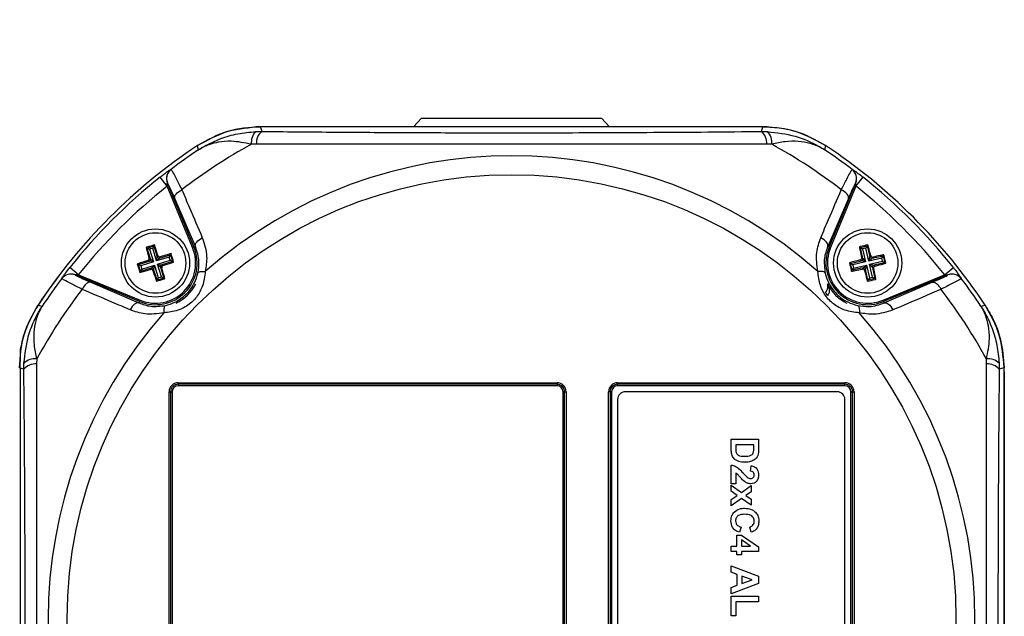
# Model space of a CAD drawing. Units: millimetres. Extents: x -5 to 599, y -5 to 425.
# Drawn here: x 80 to 106, y 230 to 246 of the extents above; entities that cross this region are included whole.
import ezdxf

# ---------------------------------------------------------------- set-up
doc = ezdxf.new("R2010")
doc.units = ezdxf.units.MM
doc.header["$PDSIZE"] = -1
doc.layers.add('DIMENSIONS', color=7, linetype='Continuous')
doc.styles.add('SLDTEXTSTYLE1', font='GOTHIC.TTF', dxfattribs={"width": 0.913})
doc.dimstyles.new('SLDDIMSTYLE3', dxfattribs={"dimtxt": 3.704167, "dimasz": 4.7625, "dimexe": 0, "dimexo": 0.0625, "dimgap": 0.926042, "dimtad": 1, "dimdec": 1, "dimlfac": 5, "dimrnd": 1e-09, "dimzin": 4, "dimdsep": 46, "dimtxsty": 'SLDTEXTSTYLE1', "dimsah": 1, "dimcen": 0.09, "dimadec": 0, "dimazin": 1, "dimtfac": 1, "dimtdec": 1, "dimtofl": 0, "dimtmove": 0, "dimatfit": 3, "dimfxl": 1, "dimfrac": 2, "dimtolj": 1, "dimtzin": 12, "dimarcsym": 0})

# ---------------------------------------------------------------- blocks, each defined once
blk = doc.blocks.new('_D_11')
at = {"layer": 'Defpoints', "color": 0}
for p in [(72.276, 248.837), (72.276, 210.837), (190.076, 210.837)]:
    blk.add_point(p, dxfattribs=at)
at = {"layer": 'DIMENSIONS', "color": 0, "lineweight": -2}
for p, q in [((72.338, 248.837), (190.076, 248.837)), ((190.076, 244.074), (190.076, 215.599)), ((72.338, 210.837), (190.076, 210.837))]:
    blk.add_line(p, q, dxfattribs=at)
at = {"layer": 'DIMENSIONS', "color": 0}
for points in [[(190.87, 244.074), (189.282, 244.074), (190.076, 248.837)], [(189.282, 215.599), (190.87, 215.599), (190.076, 210.837)]]:
    blk.add_solid(points, dxfattribs=at)
at = {"layer": 'DIMENSIONS', "color": 0, "insert": (184.349, 229.837), "char_height": 3.70417, "attachment_point": 2, "rotation": 90, "style": 'SLDTEXTSTYLE1'}
blk.add_mtext('\\A1;190.0 [7.48]', dxfattribs=at)

msp = doc.modelspace()

# ---------------------------------------------------------------- linework, layer by layer
at = {"color": 0, "linetype": 'Continuous', "lineweight": 25}
for p, q in [((91.099, 243.065), (90.886, 242.837)), ((91.099, 243.065), (95.853, 243.065)), ((96.065, 242.837), (95.853, 243.065)), ((100.11, 242.837), (86.842, 242.837)), ((100.109, 242.837), (86.842, 242.837)), ((86.72, 242.707), (86.88, 242.71)), ((100.072, 242.71), (100.231, 242.707)), ((85.211, 242.225), (85.185, 242.337)), ((86.738, 242.375), (86.608, 242.372)), ((100.344, 242.372), (100.214, 242.375)), ((101.767, 242.337), (101.741, 242.225)), ((84.383, 241.267), (84.197, 241.501)), ((84.485, 241.711), (84.487, 241.71)), ((102.465, 241.71), (102.466, 241.711)), ((102.568, 241.267), (102.755, 241.501)), ((85.056, 239.643), (84.383, 241.267)), ((84.389, 241.357), (85.093, 239.658)), ((84.391, 241.356), (84.389, 241.357)), ((101.859, 239.658), (102.562, 241.357)), ((102.568, 241.267), (101.896, 239.643)), ((102.562, 241.357), (102.561, 241.356)), ((85.131, 239.673), (84.585, 240.939)), ((102.367, 240.939), (101.821, 239.673)), ((83.828, 239.648), (83.856, 239.633)), ((83.856, 239.633), (84.035, 239.689)), ((84.035, 239.689), (84.002, 239.626)), ((84.05, 239.716), (84.035, 239.689)), ((84.035, 239.689), (84.124, 239.402)), ((85.093, 239.658), (85.056, 239.643)), ((85.131, 239.673), (85.093, 239.658)), ((101.821, 239.673), (101.859, 239.658)), ((101.859, 239.658), (101.896, 239.643)), ((102.657, 239.664), (102.684, 239.648)), ((102.684, 239.648), (102.867, 239.69)), ((102.752, 239.355), (102.684, 239.648)), ((102.684, 239.648), (102.744, 239.61)), ((102.867, 239.69), (102.83, 239.63)), ((102.883, 239.717), (102.867, 239.69)), ((102.867, 239.69), (102.935, 239.398)), ((83.944, 239.346), (83.856, 239.633)), ((83.856, 239.633), (83.918, 239.6)), ((84.002, 239.626), (83.918, 239.6)), ((83.918, 239.6), (84.021, 239.266)), ((84.105, 239.292), (84.002, 239.626)), ((84.105, 239.292), (84.124, 239.402)), ((84.44, 239.395), (84.105, 239.292)), ((84.124, 239.402), (84.142, 239.437)), ((84.186, 239.369), (84.473, 239.457)), ((84.204, 239.404), (84.186, 239.369)), ((84.473, 239.457), (84.44, 239.395)), ((84.466, 239.31), (84.44, 239.395)), ((84.487, 239.484), (84.473, 239.457)), ((84.473, 239.457), (84.528, 239.277)), ((102.83, 239.63), (102.744, 239.61)), ((102.744, 239.61), (102.823, 239.27)), ((102.909, 239.29), (102.83, 239.63)), ((102.909, 239.29), (102.935, 239.398)), ((102.935, 239.398), (102.956, 239.432)), ((102.995, 239.361), (103.287, 239.429)), ((103.016, 239.394), (102.995, 239.361)), ((103.25, 239.369), (103.287, 239.429)), ((103.304, 239.455), (103.287, 239.429)), ((103.287, 239.429), (103.33, 239.246)), ((83.596, 239.21), (83.624, 239.196)), ((83.624, 239.196), (83.911, 239.284)), ((83.679, 239.016), (83.624, 239.196)), ((83.686, 239.163), (83.624, 239.196)), ((84.021, 239.266), (83.686, 239.163)), ((83.686, 239.163), (83.712, 239.078)), ((83.712, 239.078), (84.047, 239.181)), ((83.911, 239.284), (83.876, 239.303)), ((83.909, 239.365), (83.944, 239.346)), ((84.021, 239.266), (83.911, 239.284)), ((83.944, 239.346), (84.021, 239.266)), ((83.966, 239.104), (84.047, 239.181)), ((84.047, 239.181), (84.028, 239.071)), ((84.047, 239.181), (84.15, 238.847)), ((84.186, 239.369), (84.105, 239.292)), ((84.131, 239.207), (84.466, 239.31)), ((84.208, 239.127), (84.131, 239.207)), ((84.131, 239.207), (84.241, 239.189)), ((84.234, 238.873), (84.131, 239.207)), ((84.528, 239.277), (84.241, 239.189)), ((84.241, 239.189), (84.276, 239.17)), ((84.528, 239.277), (84.466, 239.31)), ((84.556, 239.263), (84.528, 239.277)), ((102.396, 239.244), (102.422, 239.228)), ((102.422, 239.228), (102.715, 239.296)), ((102.465, 239.044), (102.422, 239.228)), ((102.422, 239.228), (102.482, 239.19)), ((102.823, 239.27), (102.482, 239.19)), ((102.482, 239.19), (102.502, 239.104)), ((102.502, 239.104), (102.843, 239.184)), ((102.715, 239.296), (102.681, 239.316)), ((102.823, 239.27), (102.715, 239.296)), ((102.718, 239.376), (102.752, 239.355)), ((102.752, 239.355), (102.823, 239.27)), ((102.757, 239.112), (102.843, 239.184)), ((102.843, 239.184), (102.817, 239.075)), ((102.843, 239.184), (102.922, 238.843)), ((103.25, 239.369), (102.909, 239.29)), ((102.995, 239.361), (102.909, 239.29)), ((102.929, 239.204), (103.27, 239.283)), ((103, 239.118), (102.929, 239.204)), ((102.929, 239.204), (103.037, 239.178)), ((103.008, 238.863), (102.929, 239.204)), ((103.33, 239.246), (103.037, 239.178)), ((103.037, 239.178), (103.071, 239.157)), ((103.27, 239.283), (103.25, 239.369)), ((103.27, 239.283), (103.33, 239.246)), ((103.356, 239.229), (103.33, 239.246)), ((82.046, 238.929), (81.811, 239.116)), ((81.956, 238.923), (81.956, 238.922)), ((83.655, 238.219), (81.956, 238.923)), ((82.046, 238.929), (83.67, 238.256)), ((83.665, 238.989), (83.679, 239.016)), ((83.966, 239.104), (83.679, 239.016)), ((83.712, 239.078), (83.679, 239.016)), ((83.948, 239.069), (83.966, 239.104)), ((84.028, 239.071), (84.01, 239.036)), ((84.117, 238.785), (84.028, 239.071)), ((84.15, 238.847), (84.234, 238.873)), ((84.243, 239.108), (84.208, 239.127)), ((84.208, 239.127), (84.296, 238.84)), ((84.234, 238.873), (84.296, 238.84)), ((102.448, 239.018), (102.465, 239.044)), ((102.757, 239.112), (102.465, 239.044)), ((102.465, 239.044), (102.502, 239.104)), ((102.736, 239.079), (102.757, 239.112)), ((102.817, 239.075), (102.796, 239.042)), ((102.885, 238.783), (102.817, 239.075)), ((103.034, 239.097), (103, 239.118)), ((103, 239.118), (103.068, 238.825)), ((103.282, 238.256), (104.906, 238.929)), ((104.996, 238.923), (103.297, 238.219)), ((104.906, 238.929), (105.141, 239.116)), ((104.996, 238.922), (104.996, 238.923)), ((81.602, 238.826), (81.602, 238.827)), ((82.373, 238.728), (83.639, 238.182)), ((84.102, 238.757), (84.117, 238.785)), ((84.15, 238.847), (84.117, 238.785)), ((84.296, 238.84), (84.117, 238.785)), ((84.324, 238.825), (84.296, 238.84)), ((102.868, 238.756), (102.885, 238.783)), ((102.922, 238.843), (102.885, 238.783)), ((103.068, 238.825), (102.885, 238.783)), ((102.922, 238.843), (103.008, 238.863)), ((103.008, 238.863), (103.068, 238.825)), ((103.094, 238.809), (103.068, 238.825)), ((103.313, 238.182), (104.578, 238.728)), ((105.35, 238.827), (105.349, 238.826)), ((80.976, 238.128), (81.088, 238.102)), ((83.639, 238.182), (83.655, 238.219)), ((83.655, 238.219), (83.67, 238.256)), ((103.297, 238.219), (103.282, 238.256)), ((103.313, 238.182), (103.297, 238.219)), ((105.864, 238.102), (105.976, 238.128)), ((80.602, 236.432), (80.605, 236.592)), ((80.941, 236.704), (80.937, 236.574)), ((106.014, 236.574), (106.011, 236.704)), ((106.347, 236.592), (106.35, 236.432)), ((80.507, 236.461), (80.507, 223.212)), ((106.476, 223.203), (106.476, 236.47)), ((106.476, 236.368), (106.476, 236.47)), ((106.476, 236.368), (106.476, 223.305)), ((84.676, 236.077), (94.676, 236.077)), ((84.676, 236.077), (84.676, 236.037)), ((94.676, 236.037), (84.676, 236.037)), ((84.676, 236.037), (84.676, 235.997)), ((94.676, 236.077), (94.676, 236.037)), ((94.676, 236.037), (94.676, 235.997)), ((96.276, 236.077), (102.276, 236.077)), ((96.276, 236.037), (96.276, 236.077)), ((102.276, 236.037), (96.276, 236.037)), ((96.276, 235.997), (96.276, 236.037)), ((102.276, 236.037), (102.276, 236.077)), ((102.276, 235.997), (102.276, 236.037)), ((84.436, 223.837), (84.436, 235.837)), ((84.436, 235.837), (84.476, 235.837)), ((84.476, 235.837), (84.476, 223.837)), ((84.476, 235.837), (84.516, 235.837)), ((84.516, 235.837), (84.516, 223.837)), ((94.676, 235.997), (84.676, 235.997)), ((94.836, 235.837), (94.876, 235.837)), ((94.836, 223.837), (94.836, 235.837)), ((94.876, 235.837), (94.916, 235.837)), ((94.876, 223.837), (94.876, 235.837)), ((94.916, 235.837), (94.916, 223.837)), ((96.036, 223.837), (96.036, 235.837)), ((96.076, 235.837), (96.036, 235.837)), ((96.076, 235.837), (96.076, 223.837)), ((96.076, 235.837), (96.116, 235.837)), ((96.116, 235.837), (96.116, 223.837)), ((102.276, 235.997), (96.276, 235.997)), ((102.076, 235.837), (96.476, 235.837)), ((102.436, 223.837), (102.436, 235.837)), ((102.436, 235.837), (102.476, 235.837)), ((102.476, 223.837), (102.476, 235.837)), ((102.476, 235.837), (102.516, 235.837)), ((102.516, 235.837), (102.516, 223.837)), ((96.276, 235.637), (96.276, 224.037)), ((102.276, 224.037), (102.276, 235.637)), ((99.276, 234.583), (99.995, 234.583)), ((99.276, 234.309), (99.276, 234.583)), ((99.995, 234.583), (99.995, 234.317)), ((99.397, 234.434), (99.397, 234.328)), ((99.874, 234.434), (99.397, 234.434)), ((99.874, 234.37), (99.874, 234.434)), ((99.276, 233.407), (99.276, 233.902)), ((99.397, 233.689), (99.397, 233.407)), ((99.78, 233.743), (99.799, 233.883)), ((99.397, 233.407), (99.276, 233.407)), ((99.276, 233.369), (99.547, 233.181)), ((99.276, 233.209), (99.276, 233.369)), ((99.433, 233.1), (99.276, 233.209)), ((99.547, 233.181), (99.799, 233.36)), ((99.799, 233.199), (99.662, 233.101)), ((99.799, 233.36), (99.799, 233.199)), ((99.276, 232.989), (99.433, 233.1)), ((99.548, 233.021), (99.276, 232.828)), ((99.276, 232.828), (99.276, 232.989)), ((99.799, 232.846), (99.548, 233.021)), ((99.662, 233.101), (99.799, 233.006)), ((99.799, 233.006), (99.799, 232.846)), ((99.537, 232.267), (99.491, 232.127)), ((99.799, 232.127), (99.762, 232.267)), ((99.425, 231.763), (99.425, 232.052)), ((99.425, 232.052), (99.546, 232.052)), ((99.546, 232.052), (99.995, 231.745)), ((99.788, 231.763), (99.547, 231.925)), ((99.547, 231.925), (99.547, 231.763)), ((99.276, 231.623), (99.276, 231.763)), ((99.276, 231.763), (99.425, 231.763)), ((99.425, 231.623), (99.276, 231.623)), ((99.425, 231.529), (99.425, 231.623)), ((99.547, 231.763), (99.788, 231.763)), ((99.995, 231.623), (99.547, 231.623)), ((99.547, 231.623), (99.547, 231.529)), ((99.995, 231.745), (99.995, 231.623)), ((99.547, 231.529), (99.425, 231.529)), ((99.276, 231.24), (99.995, 230.966)), ((99.276, 231.073), (99.276, 231.24)), ((99.435, 231.014), (99.276, 231.073)), ((99.435, 230.727), (99.435, 231.014)), ((99.556, 230.97), (99.556, 230.772)), ((99.826, 230.871), (99.556, 230.97)), ((99.556, 230.772), (99.826, 230.871)), ((99.995, 230.966), (99.995, 230.776)), ((99.995, 230.776), (99.276, 230.502)), ((99.276, 230.669), (99.435, 230.727)), ((99.276, 230.502), (99.276, 230.669)), ((99.276, 230.437), (99.995, 230.437)), ((99.276, 229.923), (99.276, 230.437)), ((99.995, 230.437), (99.995, 230.287)), ((99.995, 230.287), (99.397, 230.287)), ((99.397, 230.287), (99.397, 229.923)), ((99.397, 229.923), (99.276, 229.923))]:
    msp.add_line(p, q, dxfattribs=at)
at = {"color": 0, "linetype": 'Continuous', "lineweight": 25, "flags": 128}
for points in [[(86.842, 242.837), (86.862, 242.771), (86.88, 242.71)], [(100.072, 242.71), (100.09, 242.771), (100.11, 242.837)], [(84.585, 240.939), (84.58, 240.965), (84.585, 240.994), (84.598, 241.025), (84.619, 241.057), (84.648, 241.088), (84.684, 241.119), (84.725, 241.147), (84.77, 241.173)], [(102.367, 240.939), (102.372, 240.965), (102.367, 240.994), (102.354, 241.025), (102.333, 241.057), (102.304, 241.088), (102.268, 241.119), (102.227, 241.147), (102.181, 241.173)], [(85.131, 239.673), (85.126, 239.699), (85.131, 239.728), (85.143, 239.758), (85.164, 239.789), (85.193, 239.821), (85.228, 239.851), (85.268, 239.879), (85.313, 239.905)], [(101.821, 239.673), (101.826, 239.699), (101.821, 239.728), (101.808, 239.758), (101.787, 239.789), (101.759, 239.821), (101.724, 239.851), (101.683, 239.879), (101.639, 239.905)], [(85.198, 238.972), (85.205, 238.984), (85.217, 238.994), (85.235, 239.003), (85.259, 239.01), (85.286, 239.015), (85.318, 239.017), (85.353, 239.017), (85.391, 239.015)], [(101.754, 238.972), (101.747, 238.984), (101.734, 238.994), (101.716, 239.003), (101.693, 239.01), (101.666, 239.015), (101.634, 239.017), (101.599, 239.017), (101.561, 239.015)], [(82.373, 238.728), (82.347, 238.732), (82.318, 238.728), (82.288, 238.715), (82.256, 238.693), (82.224, 238.664), (82.194, 238.629), (82.165, 238.588), (82.14, 238.542)], [(104.578, 238.728), (104.605, 238.732), (104.633, 238.728), (104.664, 238.715), (104.696, 238.693), (104.728, 238.664), (104.758, 238.629), (104.787, 238.588), (104.812, 238.542)], [(83.639, 238.182), (83.613, 238.186), (83.585, 238.182), (83.554, 238.169), (83.523, 238.148), (83.492, 238.12), (83.462, 238.085), (83.433, 238.044), (83.408, 237.999)], [(84.341, 238.115), (84.329, 238.108), (84.318, 238.095), (84.309, 238.077), (84.302, 238.054), (84.298, 238.026), (84.295, 237.995), (84.295, 237.96), (84.297, 237.922)], [(102.611, 238.115), (102.623, 238.108), (102.634, 238.095), (102.643, 238.077), (102.649, 238.054), (102.654, 238.026), (102.657, 237.995), (102.657, 237.96), (102.655, 237.922)], [(103.313, 238.182), (103.339, 238.186), (103.367, 238.182), (103.397, 238.169), (103.429, 238.148), (103.46, 238.12), (103.49, 238.085), (103.519, 238.044), (103.544, 237.999)], [(80.602, 236.432), (80.541, 236.451), (80.507, 236.461)], [(106.476, 236.47), (106.411, 236.451), (106.35, 236.432)]]:
    msp.add_lwpolyline(points, dxfattribs=at)
at = {"color": 0, "linetype": 'Continuous', "lineweight": 25}
for centre, radius in [((93.476, 229.837), 11.732), ((84.076, 239.237), 0.9), ((84.076, 239.237), 0.8), ((102.876, 239.237), 0.9), ((102.876, 239.237), 0.8)]:
    msp.add_circle(centre, radius, dxfattribs=at)
for centre, radius, start, end in [((87.019, 242.421), 0.414, 136.1988, 186.8206), ((87.145, 242.401), 0.407, 130.4975, 183.6047), ((99.807, 242.401), 0.407, 356.3953, 49.5025), ((99.933, 242.421), 0.414, 353.1794, 43.8012), ((93.476, 229.837), 15, 123.5547, 146.4453), ((93.476, 229.837), 15, 123.5558, 146.4442), ((93.476, 229.837), 14.293, 118.7175, 127.5219), ((93.476, 229.837), 14.293, 52.4781, 61.2825), ((93.476, 229.837), 15, 33.5547, 56.4453), ((93.476, 229.837), 15, 33.5558, 56.4442), ((93.476, 229.837), 14.892, 123.7105, 127.1284), ((93.476, 229.837), 12.232, 48.6238, 131.3762), ((93.476, 229.837), 14.892, 52.8716, 56.2895), ((93.476, 229.837), 14.905, 128.5015, 141.4985), ((84.667, 241.472), 0.3, 127.1684, 179.7301), ((84.667, 241.472), 0.3, 179.7299, 202.4541), ((84.668, 241.471), 0.3, 127.1627, 202.4459), ((102.284, 241.471), 0.3, 337.5541, 52.8373), ((102.285, 241.472), 0.3, 337.5541, 52.8347), ((93.476, 229.837), 14.905, 38.5015, 51.4985), ((93.476, 229.837), 14.606, 128.5015, 141.4985), ((93.476, 229.837), 14.606, 38.5015, 51.4985), ((84.076, 239.237), 1.101, 247.5, 22.5), ((102.876, 239.237), 1.101, 157.5, 292.5), ((84.076, 239.237), 1.061, 247.5, 22.5), ((84.171, 239.417), 0.0503, 197.6014, 286.5851), ((102.876, 239.237), 1.061, 157.5, 292.5), ((102.984, 239.41), 0.0503, 193.5929, 282.5766), ((83.896, 239.332), 0.0503, 287.6014, 16.5851), ((84.256, 239.141), 0.0503, 107.6014, 196.5851), ((102.703, 239.344), 0.0503, 283.5929, 12.5766), ((103.049, 239.129), 0.0503, 103.5929, 192.5766), ((81.841, 238.646), 0.3, 67.5541, 142.8347), ((81.842, 238.644), 0.3, 67.5541, 142.8373), ((83.98, 239.056), 0.0503, 17.6014, 106.5851), ((102.768, 239.063), 0.0503, 13.5929, 102.5766), ((105.111, 238.646), 0.3, 89.7299, 112.4541), ((105.11, 238.644), 0.3, 37.1627, 112.4459), ((105.111, 238.646), 0.3, 37.1684, 89.7301), ((93.476, 229.837), 14.892, 142.8716, 146.2895), ((84.076, 239.237), 1.196, 297.1892, 332.8108), ((102.876, 239.237), 1.196, 207.1892, 242.8108), ((93.476, 229.837), 14.892, 33.7105, 37.1284), ((93.476, 229.837), 14.293, 142.4781, 151.2825), ((101.919, 238.511), 0.162, 196.2728, 232.085), ((93.476, 229.837), 14.293, 28.7175, 37.5219), ((93.476, 229.837), 12.232, 138.6238, 221.3762), ((93.476, 229.837), 12.232, 318.6238, 41.3762), ((80.912, 236.168), 0.407, 86.3953, 139.5025), ((80.892, 236.293), 0.414, 83.1794, 133.8012), ((106.06, 236.293), 0.414, 46.1988, 96.8206), ((106.04, 236.168), 0.407, 40.4975, 93.6047), ((84.676, 235.837), 0.24, 90, 180), ((84.676, 235.837), 0.2, 90, 180), ((94.676, 235.837), 0.24, 0, 90), ((94.676, 235.837), 0.2, 360, 90), ((96.276, 235.837), 0.24, 90, 180), ((96.276, 235.837), 0.2, 90, 180), ((102.276, 235.837), 0.24, 0, 90), ((102.276, 235.837), 0.2, 0, 90), ((84.676, 235.837), 0.16, 90, 180), ((94.676, 235.837), 0.16, 0, 90), ((96.276, 235.837), 0.16, 90, 180), ((96.476, 235.637), 0.2, 90, 180), ((102.076, 235.637), 0.2, 0, 90), ((102.276, 235.837), 0.16, 0, 90)]:
    msp.add_arc(centre, radius, start, end, dxfattribs=at)
for points, knots in [([(85.185, 242.337), (85.45, 242.485), (85.966, 242.772), (86.555, 242.816), (86.842, 242.837)], [0, 0, 0, 0, 0.512848, 1, 1, 1, 1]), ([(86.842, 242.837), (86.548, 242.814), (85.958, 242.77), (85.443, 242.481), (85.185, 242.337)], [0, 0, 0, 0, 0.5, 1, 1, 1, 1]), ([(101.767, 242.337), (101.509, 242.481), (100.994, 242.77), (100.404, 242.814), (100.109, 242.837)], [0, 0, 0, 0, 0.5, 1, 1, 1, 1]), ([(100.11, 242.837), (100.276, 242.828), (100.612, 242.811), (101.185, 242.665), (101.55, 242.459), (101.767, 242.337)], [0, 0, 0, 0, 0.284084, 0.576406, 1, 1, 1, 1]), ([(85.211, 242.225), (85.212, 242.226), (85.215, 242.228), (85.227, 242.235), (85.27, 242.263), (85.455, 242.374), (85.783, 242.527), (86.245, 242.664), (86.562, 242.693), (86.72, 242.707)], [0, 0, 0, 0, 0.0031382, 0.0068506, 0.0262541, 0.1009261, 0.417786, 0.7090107, 1, 1, 1, 1]), ([(86.88, 242.71), (87.484, 242.705), (88.692, 242.694), (90.552, 242.682), (92.447, 242.676), (94.207, 242.676), (95.801, 242.68), (97.234, 242.687), (98.66, 242.697), (99.601, 242.706), (100.072, 242.71)], [0, 0, 0, 0, 0.139955, 0.279868, 0.423143, 0.566397, 0.674025, 0.781666, 0.890825, 1, 1, 1, 1]), ([(100.231, 242.707), (100.479, 242.678), (100.954, 242.623), (101.427, 242.414), (101.669, 242.271), (101.722, 242.237), (101.736, 242.228), (101.74, 242.226), (101.741, 242.225)], [0, 0, 0, 0, 0.455989, 0.877268, 0.968131, 0.991685, 0.996858, 1, 1, 1, 1]), ([(86.608, 242.372), (86.428, 242.408), (86.122, 242.47), (85.763, 242.437), (85.539, 242.38), (85.405, 242.327), (85.328, 242.291), (85.282, 242.267), (85.255, 242.251), (85.238, 242.241), (85.227, 242.235), (85.22, 242.231), (85.215, 242.228), (85.212, 242.226), (85.211, 242.225)], [0, 0, 0, 0, 0.344135, 0.584943, 0.750812, 0.847516, 0.906089, 0.942025, 0.964177, 0.977857, 0.986311, 0.991537, 0.997108, 1, 1, 1, 1]), ([(100.214, 242.375), (99.739, 242.375), (98.79, 242.374), (97.341, 242.375), (95.872, 242.376), (94.291, 242.377), (92.707, 242.377), (91.131, 242.376), (89.658, 242.375), (88.191, 242.374), (87.222, 242.375), (86.738, 242.375)], [0, 0, 0, 0, 0.107693, 0.215373, 0.324369, 0.433352, 0.56353, 0.671883, 0.780247, 0.890116, 1, 1, 1, 1]), ([(101.741, 242.225), (101.74, 242.226), (101.736, 242.228), (101.73, 242.232), (101.72, 242.238), (101.707, 242.246), (101.686, 242.258), (101.651, 242.277), (101.592, 242.307), (101.492, 242.35), (101.311, 242.411), (101.044, 242.455), (100.705, 242.452), (100.464, 242.399), (100.344, 242.372)], [0, 0, 0, 0, 0.00289, 0.010663, 0.017247, 0.027901, 0.045144, 0.073085, 0.118489, 0.192835, 0.317199, 0.540229, 0.77023, 1, 1, 1, 1]), ([(84.197, 241.501), (84.216, 241.517), (84.266, 241.556), (84.343, 241.615), (84.417, 241.668), (84.468, 241.702), (84.484, 241.711), (84.485, 241.711), (84.485, 241.711)], [0, 0, 0, 0, 0.136557, 0.355132, 0.566202, 0.773052, 0.980228, 1, 1, 1, 1]), ([(84.487, 241.71), (84.497, 241.696), (84.516, 241.667), (84.616, 241.479), (84.717, 241.278), (84.77, 241.173)], [0, 0, 0, 0, 0.322619, 0.644377, 1, 1, 1, 1]), ([(102.181, 241.173), (102.231, 241.271), (102.331, 241.469), (102.434, 241.664), (102.455, 241.695), (102.465, 241.71)], [0, 0, 0, 0, 0.3318047, 0.6654727, 1, 1, 1, 1]), ([(102.466, 241.711), (102.468, 241.71), (102.473, 241.709), (102.509, 241.686), (102.577, 241.638), (102.663, 241.574), (102.726, 241.525), (102.755, 241.501)], [0, 0, 0, 0, 0.124348, 0.337133, 0.559376, 0.790742, 1, 1, 1, 1]), ([(84.383, 241.267), (84.383, 241.274), (84.383, 241.291), (84.384, 241.316), (84.385, 241.336), (84.387, 241.348), (84.387, 241.354), (84.388, 241.357), (84.389, 241.357), (84.389, 241.357), (84.389, 241.357), (84.389, 241.357)], [0, 0, 0, 0, 0.194154, 0.476693, 0.699397, 0.785123, 0.862363, 0.919309, 0.976648, 0.98817, 1, 1, 1, 1]), ([(84.585, 240.939), (84.549, 241.021), (84.481, 241.177), (84.412, 241.324), (84.398, 241.345), (84.391, 241.356)], [0, 0, 0, 0, 0.356953, 0.678417, 1, 1, 1, 1]), ([(102.561, 241.356), (102.553, 241.345), (102.538, 241.321), (102.468, 241.17), (102.401, 241.016), (102.367, 240.939)], [0, 0, 0, 0, 0.33346, 0.666892, 1, 1, 1, 1]), ([(102.568, 241.267), (102.568, 241.277), (102.568, 241.298), (102.567, 241.326), (102.566, 241.344), (102.564, 241.354), (102.564, 241.356), (102.563, 241.357), (102.563, 241.357), (102.562, 241.357)], [0, 0, 0, 0, 0.293277, 0.574243, 0.782438, 0.852873, 0.926749, 0.948168, 1, 1, 1, 1]), ([(84.77, 241.173), (84.839, 241.012), (85.02, 240.59), (85.201, 240.167), (85.313, 239.905)], [0, 0, 0, 0, 0.37993, 1, 1, 1, 1]), ([(101.639, 239.905), (101.707, 240.065), (101.888, 240.488), (102.069, 240.911), (102.181, 241.173)], [0, 0, 0, 0, 0.37993, 1, 1, 1, 1]), ([(84.05, 239.716), (83.983, 239.696), (83.909, 239.673), (83.835, 239.65), (83.828, 239.648)], [0, 0, 0, 0, 0.900902, 1, 1, 1, 1]), ([(83.828, 239.648), (83.837, 239.615), (83.864, 239.521), (83.891, 239.427), (83.909, 239.365)], [0, 0, 0, 0, 0.350916, 1, 1, 1, 1]), ([(84.142, 239.437), (84.136, 239.454), (84.106, 239.549), (84.075, 239.641), (84.05, 239.716)], [0, 0, 0, 0, 0.189609, 1, 1, 1, 1]), ([(85.198, 238.972), (85.213, 239.075), (85.249, 239.324), (85.175, 239.544), (85.131, 239.673)], [0, 0, 0, 0, 0.411736, 1, 1, 1, 1]), ([(85.313, 239.905), (85.367, 239.74), (85.46, 239.457), (85.411, 239.145), (85.391, 239.015)], [0, 0, 0, 0, 0.582963, 1, 1, 1, 1]), ([(101.561, 239.015), (101.538, 239.185), (101.496, 239.498), (101.594, 239.777), (101.639, 239.905)], [0, 0, 0, 0, 0.543757, 1, 1, 1, 1]), ([(101.821, 239.673), (101.785, 239.573), (101.707, 239.357), (101.737, 239.106), (101.754, 238.972)], [0, 0, 0, 0, 0.461361, 1, 1, 1, 1]), ([(102.883, 239.717), (102.815, 239.701), (102.74, 239.684), (102.665, 239.666), (102.657, 239.664)], [0, 0, 0, 0, 0.900902, 1, 1, 1, 1]), ([(102.657, 239.664), (102.664, 239.631), (102.684, 239.536), (102.705, 239.439), (102.718, 239.376)], [0, 0, 0, 0, 0.350916, 1, 1, 1, 1]), ([(102.956, 239.432), (102.951, 239.45), (102.927, 239.546), (102.903, 239.64), (102.883, 239.717)], [0, 0, 0, 0, 0.189609, 1, 1, 1, 1]), ([(84.142, 239.437), (84.144, 239.432), (84.149, 239.421), (84.161, 239.41), (84.177, 239.403), (84.192, 239.401), (84.201, 239.403), (84.204, 239.404)], [0, 0, 0, 0, 0.2152342, 0.4305311, 0.6443382, 0.8573756, 1, 1, 1, 1]), ([(84.487, 239.484), (84.454, 239.475), (84.361, 239.449), (84.266, 239.421), (84.204, 239.404)], [0, 0, 0, 0, 0.3509159, 1, 1, 1, 1]), ([(84.556, 239.263), (84.535, 239.329), (84.513, 239.403), (84.49, 239.477), (84.487, 239.484)], [0, 0, 0, 0, 0.900902, 1, 1, 1, 1]), ([(102.956, 239.432), (102.958, 239.426), (102.961, 239.416), (102.973, 239.403), (102.988, 239.395), (103.003, 239.392), (103.012, 239.394), (103.016, 239.394)], [0, 0, 0, 0, 0.215234, 0.430531, 0.644338, 0.857376, 1, 1, 1, 1]), ([(103.304, 239.455), (103.27, 239.448), (103.175, 239.428), (103.078, 239.408), (103.016, 239.394)], [0, 0, 0, 0, 0.350916, 1, 1, 1, 1]), ([(103.356, 239.229), (103.341, 239.297), (103.323, 239.373), (103.305, 239.448), (103.304, 239.455)], [0, 0, 0, 0, 0.900902, 1, 1, 1, 1]), ([(83.876, 239.303), (83.858, 239.297), (83.764, 239.266), (83.671, 239.235), (83.596, 239.21)], [0, 0, 0, 0, 0.189609, 1, 1, 1, 1]), ([(83.596, 239.21), (83.617, 239.144), (83.639, 239.07), (83.662, 238.996), (83.665, 238.989)], [0, 0, 0, 0, 0.900902, 1, 1, 1, 1]), ([(83.876, 239.303), (83.881, 239.305), (83.891, 239.309), (83.903, 239.322), (83.91, 239.337), (83.912, 239.352), (83.91, 239.361), (83.909, 239.365)], [0, 0, 0, 0, 0.215234, 0.430531, 0.644338, 0.857376, 1, 1, 1, 1]), ([(84.276, 239.17), (84.271, 239.168), (84.261, 239.164), (84.249, 239.151), (84.242, 239.136), (84.24, 239.121), (84.242, 239.112), (84.243, 239.108)], [0, 0, 0, 0, 0.215234, 0.430531, 0.644338, 0.857376, 1, 1, 1, 1]), ([(84.276, 239.17), (84.294, 239.176), (84.388, 239.207), (84.481, 239.238), (84.556, 239.263)], [0, 0, 0, 0, 0.189609, 1, 1, 1, 1]), ([(102.681, 239.316), (102.663, 239.312), (102.567, 239.288), (102.472, 239.264), (102.396, 239.244)], [0, 0, 0, 0, 0.189609, 1, 1, 1, 1]), ([(102.396, 239.244), (102.411, 239.176), (102.429, 239.101), (102.446, 239.025), (102.448, 239.018)], [0, 0, 0, 0, 0.900902, 1, 1, 1, 1]), ([(102.681, 239.316), (102.686, 239.318), (102.697, 239.322), (102.709, 239.334), (102.717, 239.349), (102.72, 239.364), (102.719, 239.373), (102.718, 239.376)], [0, 0, 0, 0, 0.215234, 0.430531, 0.644338, 0.857376, 1, 1, 1, 1]), ([(103.071, 239.157), (103.066, 239.155), (103.055, 239.151), (103.043, 239.139), (103.035, 239.124), (103.032, 239.109), (103.033, 239.1), (103.034, 239.097)], [0, 0, 0, 0, 0.215234, 0.430531, 0.644338, 0.857376, 1, 1, 1, 1]), ([(103.071, 239.157), (103.089, 239.161), (103.185, 239.185), (103.28, 239.209), (103.356, 239.229)], [0, 0, 0, 0, 0.1896088, 1, 1, 1, 1]), ([(81.602, 238.827), (81.602, 238.829), (81.603, 238.834), (81.626, 238.869), (81.674, 238.937), (81.739, 239.024), (81.788, 239.086), (81.811, 239.116)], [0, 0, 0, 0, 0.124348, 0.337133, 0.559376, 0.790742, 1, 1, 1, 1]), ([(82.046, 238.929), (82.035, 238.929), (82.015, 238.929), (81.987, 238.928), (81.968, 238.926), (81.959, 238.925), (81.956, 238.924), (81.955, 238.924), (81.955, 238.923), (81.956, 238.923)], [0, 0, 0, 0, 0.293277, 0.574243, 0.782438, 0.852873, 0.926749, 0.948168, 1, 1, 1, 1]), ([(81.956, 238.922), (81.968, 238.914), (81.991, 238.899), (82.143, 238.828), (82.297, 238.761), (82.373, 238.728)], [0, 0, 0, 0, 0.33346, 0.666892, 1, 1, 1, 1]), ([(83.665, 238.989), (83.697, 238.998), (83.791, 239.024), (83.886, 239.052), (83.948, 239.069)], [0, 0, 0, 0, 0.350916, 1, 1, 1, 1]), ([(84.01, 239.036), (84.008, 239.042), (84.003, 239.052), (83.99, 239.063), (83.975, 239.07), (83.96, 239.072), (83.951, 239.07), (83.948, 239.069)], [0, 0, 0, 0, 0.215234, 0.430531, 0.644338, 0.857376, 1, 1, 1, 1]), ([(84.01, 239.036), (84.016, 239.019), (84.046, 238.925), (84.077, 238.832), (84.102, 238.757)], [0, 0, 0, 0, 0.1896088, 1, 1, 1, 1]), ([(84.324, 238.825), (84.315, 238.858), (84.288, 238.952), (84.261, 239.047), (84.243, 239.108)], [0, 0, 0, 0, 0.350916, 1, 1, 1, 1]), ([(85.391, 239.015), (85.375, 238.887), (85.346, 238.649), (85.203, 238.385), (85.021, 238.178), (84.849, 238.062), (84.583, 237.955), (84.42, 237.936), (84.297, 237.922)], [0, 0, 0, 0, 0.231414, 0.427667, 0.50348, 0.707494, 0.778667, 1, 1, 1, 1]), ([(84.341, 238.115), (84.425, 238.14), (84.623, 238.199), (84.901, 238.402), (85.111, 238.682), (85.171, 238.883), (85.198, 238.972)], [0, 0, 0, 0, 0.210907, 0.496336, 0.779007, 1, 1, 1, 1]), ([(102.655, 237.922), (102.526, 237.938), (102.288, 237.966), (102.024, 238.109), (101.818, 238.291), (101.701, 238.464), (101.594, 238.73), (101.576, 238.892), (101.561, 239.015)], [0, 0, 0, 0, 0.231414, 0.427667, 0.50348, 0.707494, 0.778667, 1, 1, 1, 1]), ([(101.754, 238.972), (101.779, 238.887), (101.838, 238.689), (102.042, 238.411), (102.321, 238.202), (102.523, 238.141), (102.611, 238.115)], [0, 0, 0, 0, 0.2109067, 0.4963358, 0.7790073, 1, 1, 1, 1]), ([(102.448, 239.018), (102.482, 239.025), (102.577, 239.045), (102.674, 239.065), (102.736, 239.079)], [0, 0, 0, 0, 0.350916, 1, 1, 1, 1]), ([(102.796, 239.042), (102.794, 239.047), (102.79, 239.057), (102.779, 239.07), (102.764, 239.078), (102.749, 239.081), (102.74, 239.079), (102.736, 239.079)], [0, 0, 0, 0, 0.215234, 0.430531, 0.644338, 0.857376, 1, 1, 1, 1]), ([(102.796, 239.042), (102.801, 239.023), (102.825, 238.927), (102.849, 238.833), (102.868, 238.756)], [0, 0, 0, 0, 0.189609, 1, 1, 1, 1]), ([(103.094, 238.809), (103.088, 238.842), (103.068, 238.938), (103.047, 239.034), (103.034, 239.097)], [0, 0, 0, 0, 0.350916, 1, 1, 1, 1]), ([(104.578, 238.728), (104.661, 238.764), (104.817, 238.832), (104.963, 238.9), (104.985, 238.915), (104.996, 238.922)], [0, 0, 0, 0, 0.356953, 0.678417, 1, 1, 1, 1]), ([(104.906, 238.929), (104.913, 238.929), (104.93, 238.929), (104.955, 238.928), (104.976, 238.927), (104.987, 238.926), (104.993, 238.925), (104.996, 238.924), (104.997, 238.924), (104.997, 238.923), (104.996, 238.923), (104.996, 238.923)], [0, 0, 0, 0, 0.194154, 0.476693, 0.699397, 0.785123, 0.862363, 0.919309, 0.976648, 0.98817, 1, 1, 1, 1]), ([(105.141, 239.116), (105.156, 239.096), (105.195, 239.046), (105.254, 238.969), (105.307, 238.896), (105.342, 238.845), (105.351, 238.829), (105.35, 238.827), (105.35, 238.827)], [0, 0, 0, 0, 0.136557, 0.355132, 0.566202, 0.773052, 0.980228, 1, 1, 1, 1]), ([(82.14, 238.542), (82.041, 238.592), (81.843, 238.692), (81.648, 238.794), (81.618, 238.815), (81.602, 238.826)], [0, 0, 0, 0, 0.331805, 0.665473, 1, 1, 1, 1]), ([(84.102, 238.757), (84.169, 238.777), (84.243, 238.8), (84.317, 238.823), (84.324, 238.825)], [0, 0, 0, 0, 0.900902, 1, 1, 1, 1]), ([(101.763, 238.466), (101.774, 238.478), (101.788, 238.493), (101.807, 238.524), (101.826, 238.57), (101.831, 238.631), (101.821, 238.671), (101.812, 238.69), (101.812, 238.69)], [0, 0, 0, 0, 0.1394878, 0.168931, 0.350517, 0.6683131, 0.9959341, 1, 1, 1, 1]), ([(101.812, 238.69), (101.812, 238.69), (101.828, 238.659), (101.852, 238.596), (101.866, 238.509), (101.856, 238.45), (101.841, 238.412), (101.829, 238.396), (101.819, 238.383)], [0, 0, 0, 0, 0.003945, 0.337684, 0.655722, 0.834041, 0.870392, 1, 1, 1, 1]), ([(102.868, 238.756), (102.936, 238.772), (103.012, 238.789), (103.087, 238.807), (103.094, 238.809)], [0, 0, 0, 0, 0.900902, 1, 1, 1, 1]), ([(105.349, 238.826), (105.335, 238.816), (105.307, 238.796), (105.118, 238.697), (104.918, 238.595), (104.812, 238.542)], [0, 0, 0, 0, 0.322619, 0.644377, 1, 1, 1, 1]), ([(83.408, 237.999), (83.247, 238.068), (82.824, 238.249), (82.402, 238.43), (82.14, 238.542)], [0, 0, 0, 0, 0.37993, 1, 1, 1, 1]), ([(104.812, 238.542), (104.652, 238.473), (104.229, 238.292), (103.806, 238.111), (103.544, 237.999)], [0, 0, 0, 0, 0.37993, 1, 1, 1, 1]), ([(80.976, 238.128), (80.831, 237.87), (80.542, 237.354), (80.498, 236.765), (80.476, 236.47)], [0, 0, 0, 0, 0.5, 1, 1, 1, 1]), ([(80.515, 236.954), (80.542, 237.088), (80.625, 237.504), (80.834, 237.876), (80.976, 238.128)], [0, 0, 0, 0, 0.321973, 1, 1, 1, 1]), ([(80.605, 236.592), (80.634, 236.839), (80.69, 237.315), (80.899, 237.788), (81.042, 238.03), (81.075, 238.083), (81.084, 238.097), (81.087, 238.1), (81.088, 238.102)], [0, 0, 0, 0, 0.455989, 0.877268, 0.968131, 0.991685, 0.996858, 1, 1, 1, 1]), ([(81.088, 238.102), (81.087, 238.101), (81.084, 238.097), (81.08, 238.09), (81.075, 238.081), (81.067, 238.068), (81.055, 238.046), (81.035, 238.011), (81.006, 237.953), (80.962, 237.853), (80.902, 237.672), (80.858, 237.407), (80.859, 237.068), (80.913, 236.827), (80.941, 236.704)], [0, 0, 0, 0, 0.00289, 0.010662, 0.017247, 0.0279, 0.045143, 0.073083, 0.118486, 0.19283, 0.317191, 0.540215, 0.766101, 1, 1, 1, 1]), ([(83.639, 238.182), (83.739, 238.146), (83.956, 238.067), (84.206, 238.098), (84.341, 238.115)], [0, 0, 0, 0, 0.461361, 1, 1, 1, 1]), ([(102.611, 238.115), (102.714, 238.1), (102.964, 238.063), (103.184, 238.138), (103.313, 238.182)], [0, 0, 0, 0, 0.411736, 1, 1, 1, 1]), ([(106.011, 236.704), (106.048, 236.884), (106.109, 237.191), (106.076, 237.55), (106.019, 237.774), (105.967, 237.908), (105.93, 237.985), (105.906, 238.03), (105.891, 238.058), (105.881, 238.075), (105.875, 238.085), (105.87, 238.092), (105.867, 238.098), (105.865, 238.101), (105.864, 238.102)], [0, 0, 0, 0, 0.344135, 0.584943, 0.750812, 0.847516, 0.906089, 0.942025, 0.964177, 0.977857, 0.986311, 0.991537, 0.997108, 1, 1, 1, 1]), ([(105.864, 238.102), (105.865, 238.1), (105.867, 238.097), (105.875, 238.086), (105.902, 238.042), (106.014, 237.857), (106.166, 237.53), (106.303, 237.068), (106.332, 236.751), (106.347, 236.592)], [0, 0, 0, 0, 0.003138, 0.006851, 0.026254, 0.100926, 0.417786, 0.709011, 1, 1, 1, 1]), ([(105.976, 238.128), (106.061, 237.985), (106.233, 237.695), (106.428, 237.137), (106.458, 236.718), (106.476, 236.47)], [0, 0, 0, 0, 0.284084, 0.576406, 1, 1, 1, 1]), ([(106.476, 236.47), (106.454, 236.765), (106.409, 237.354), (106.121, 237.87), (105.976, 238.128)], [0, 0, 0, 0, 0.5, 1, 1, 1, 1]), ([(84.297, 237.922), (84.127, 237.899), (83.815, 237.857), (83.535, 237.955), (83.408, 237.999)], [0, 0, 0, 0, 0.543757, 1, 1, 1, 1]), ([(103.544, 237.999), (103.379, 237.945), (103.096, 237.853), (102.785, 237.902), (102.655, 237.922)], [0, 0, 0, 0, 0.582963, 1, 1, 1, 1]), ([(80.507, 236.461), (80.507, 236.477), (80.507, 236.515), (80.508, 236.582), (80.509, 236.678), (80.51, 236.777), (80.513, 236.871), (80.514, 236.925), (80.515, 236.954)], [0, 0, 0, 0, 0.045245, 0.10542, 0.217821, 0.461183, 0.706172, 1, 1, 1, 1]), ([(80.937, 236.574), (80.938, 236.1), (80.938, 235.151), (80.937, 233.701), (80.937, 232.233), (80.936, 230.651), (80.936, 229.067), (80.937, 227.491), (80.937, 226.018), (80.938, 224.551), (80.938, 223.583), (80.937, 223.099)], [0, 0, 0, 0, 0.107693, 0.215373, 0.324369, 0.433352, 0.56353, 0.671883, 0.780247, 0.890116, 1, 1, 1, 1]), ([(106.014, 223.099), (106.014, 223.573), (106.014, 224.522), (106.014, 225.972), (106.015, 227.441), (106.016, 229.022), (106.016, 230.606), (106.015, 232.182), (106.014, 233.655), (106.014, 235.122), (106.014, 236.09), (106.014, 236.574)], [0, 0, 0, 0, 0.107693, 0.215373, 0.324369, 0.433352, 0.56353, 0.671883, 0.780247, 0.890116, 1, 1, 1, 1]), ([(80.602, 223.241), (80.608, 223.845), (80.619, 225.052), (80.63, 226.913), (80.636, 228.807), (80.637, 230.567), (80.632, 232.162), (80.625, 233.595), (80.615, 235.021), (80.606, 235.962), (80.602, 236.432)], [0, 0, 0, 0, 0.1399549, 0.2798681, 0.4231425, 0.566397, 0.674025, 0.7816658, 0.8908254, 1, 1, 1, 1]), ([(106.35, 236.432), (106.344, 235.828), (106.333, 234.621), (106.322, 232.761), (106.316, 230.866), (106.315, 229.106), (106.32, 227.511), (106.327, 226.078), (106.337, 224.652), (106.345, 223.711), (106.35, 223.241)], [0, 0, 0, 0, 0.139955, 0.279868, 0.423143, 0.566397, 0.674025, 0.781666, 0.890825, 1, 1, 1, 1]), ([(106.476, 236.376), (106.476, 236.376), (106.476, 236.375), (106.476, 236.373), (106.476, 236.37), (106.476, 236.366), (106.476, 236.361), (106.476, 236.351), (106.477, 236.347), (106.477, 236.344)], [0, 0, 0, 0, 0.001093, 0.036789, 0.055382, 0.113785, 0.256849, 0.407376, 1, 1, 1, 1]), ([(106.5, 236.219), (106.495, 236.235), (106.488, 236.26), (106.48, 236.303), (106.477, 236.339), (106.476, 236.355), (106.476, 236.362), (106.476, 236.367), (106.476, 236.368)], [0, 0, 0, 0, 0.595141, 0.892975, 0.967592, 0.981624, 0.995741, 1, 1, 1, 1]), ([(99.628, 233.976), (99.576, 233.98), (99.473, 233.987), (99.342, 234.063), (99.28, 234.186), (99.277, 234.268), (99.276, 234.309)], [0, 0, 0, 0, 0.280642, 0.559472, 0.779057, 1, 1, 1, 1]), ([(99.397, 234.328), (99.397, 234.298), (99.397, 234.252), (99.422, 234.196), (99.492, 234.136), (99.571, 234.136), (99.634, 234.135)], [0, 0, 0, 0, 0.251181, 0.376479, 0.501445, 1, 1, 1, 1]), ([(99.995, 234.317), (99.994, 234.262), (99.993, 234.152), (99.887, 234.03), (99.755, 233.981), (99.671, 233.978), (99.628, 233.976)], [0, 0, 0, 0, 0.280516, 0.558298, 0.778782, 1, 1, 1, 1]), ([(99.634, 234.135), (99.689, 234.136), (99.765, 234.137), (99.847, 234.195), (99.86, 234.236), (99.867, 234.256)], [0, 0, 0, 0, 0.560182, 0.780101, 1, 1, 1, 1]), ([(99.867, 234.256), (99.87, 234.277), (99.874, 234.315), (99.874, 234.353), (99.874, 234.37)], [0, 0, 0, 0, 0.5597519, 1, 1, 1, 1]), ([(99.276, 233.902), (99.311, 233.894), (99.381, 233.879), (99.486, 233.802), (99.548, 233.735), (99.586, 233.694)], [0, 0, 0, 0, 0.279473, 0.559274, 1, 1, 1, 1]), ([(99.517, 233.573), (99.505, 233.587), (99.484, 233.611), (99.454, 233.642), (99.428, 233.669), (99.408, 233.683), (99.397, 233.689)], [0, 0, 0, 0, 0.340053, 0.560089, 0.780125, 1, 1, 1, 1]), ([(99.586, 233.694), (99.606, 233.671), (99.642, 233.631), (99.683, 233.595), (99.7, 233.579)], [0, 0, 0, 0, 0.5602, 1, 1, 1, 1]), ([(99.883, 233.642), (99.882, 233.657), (99.88, 233.688), (99.844, 233.733), (99.804, 233.739), (99.78, 233.743)], [0, 0, 0, 0, 0.281415, 0.560736, 1, 1, 1, 1]), ([(99.799, 233.883), (99.831, 233.877), (99.896, 233.864), (99.983, 233.776), (99.991, 233.691), (99.995, 233.639)], [0, 0, 0, 0, 0.281265, 0.560565, 1, 1, 1, 1]), ([(99.795, 233.407), (99.764, 233.41), (99.701, 233.417), (99.605, 233.478), (99.55, 233.537), (99.517, 233.573)], [0, 0, 0, 0, 0.2792587, 0.5592313, 1, 1, 1, 1]), ([(99.7, 233.579), (99.715, 233.569), (99.742, 233.551), (99.774, 233.548), (99.788, 233.547)], [0, 0, 0, 0, 0.560032, 1, 1, 1, 1]), ([(99.788, 233.547), (99.802, 233.548), (99.831, 233.549), (99.864, 233.575), (99.881, 233.608), (99.882, 233.631), (99.883, 233.642)], [0, 0, 0, 0, 0.2803494, 0.5585148, 0.7790474, 1, 1, 1, 1]), ([(99.995, 233.639), (99.993, 233.607), (99.99, 233.542), (99.941, 233.463), (99.871, 233.415), (99.82, 233.409), (99.795, 233.407)], [0, 0, 0, 0, 0.280767, 0.5595449, 0.7799363, 1, 1, 1, 1]), ([(99.267, 232.429), (99.27, 232.478), (99.277, 232.564), (99.331, 232.631), (99.355, 232.66)], [0, 0, 0, 0, 0.559847, 1, 1, 1, 1]), ([(99.355, 232.66), (99.401, 232.694), (99.483, 232.755), (99.584, 232.76), (99.629, 232.762)], [0, 0, 0, 0, 0.558263, 1, 1, 1, 1]), ([(99.629, 232.762), (99.689, 232.759), (99.795, 232.752), (99.878, 232.688), (99.915, 232.659)], [0, 0, 0, 0, 0.5603414, 1, 1, 1, 1]), ([(99.915, 232.659), (99.945, 232.619), (99.998, 232.547), (100.002, 232.458), (100.004, 232.419)], [0, 0, 0, 0, 0.558263, 1, 1, 1, 1]), ([(99.491, 232.127), (99.455, 232.14), (99.383, 232.166), (99.284, 232.269), (99.273, 232.368), (99.267, 232.429)], [0, 0, 0, 0, 0.281318, 0.56128, 1, 1, 1, 1]), ([(99.638, 232.603), (99.579, 232.601), (99.504, 232.599), (99.434, 232.546), (99.397, 232.5), (99.392, 232.456), (99.388, 232.427)], [0, 0, 0, 0, 0.4992427, 0.624928, 0.7506605, 1, 1, 1, 1]), ([(99.388, 232.427), (99.391, 232.405), (99.395, 232.36), (99.448, 232.295), (99.504, 232.278), (99.537, 232.267)], [0, 0, 0, 0, 0.280061, 0.559954, 1, 1, 1, 1]), ([(99.883, 232.421), (99.881, 232.442), (99.878, 232.486), (99.842, 232.542), (99.765, 232.599), (99.691, 232.601), (99.638, 232.603)], [0, 0, 0, 0, 0.18703, 0.373703, 0.560355, 1, 1, 1, 1]), ([(99.762, 232.267), (99.781, 232.273), (99.819, 232.286), (99.858, 232.327), (99.88, 232.374), (99.882, 232.405), (99.883, 232.421)], [0, 0, 0, 0, 0.280077, 0.559393, 0.779599, 1, 1, 1, 1]), ([(100.004, 232.419), (100.002, 232.377), (99.997, 232.303), (99.956, 232.241), (99.938, 232.214)], [0, 0, 0, 0, 0.559922, 1, 1, 1, 1]), ([(99.938, 232.214), (99.916, 232.192), (99.875, 232.153), (99.822, 232.135), (99.799, 232.127)], [0, 0, 0, 0, 0.558814, 1, 1, 1, 1])]:
    msp.add_open_spline(points, degree=3, knots=knots, dxfattribs=at)

# ---------------------------------------------------------------- dimensions: what is measured, and where the dimension line sits
at = {"layer": 'DIMENSIONS', "color": 0}
dim = msp.add_linear_dim(base=(190.076, 210.837), p1=(72.276, 248.837), p2=(72.276, 210.837), angle=90, dimstyle='SLDDIMSTYLE3', dxfattribs=at)
dim.commit()
dim.dimension.update_dxf_attribs({"geometry": '_D_11', "text_midpoint": (190.076, 229.837), "dimtype": 160})

doc.saveas('drawing.dxf')
